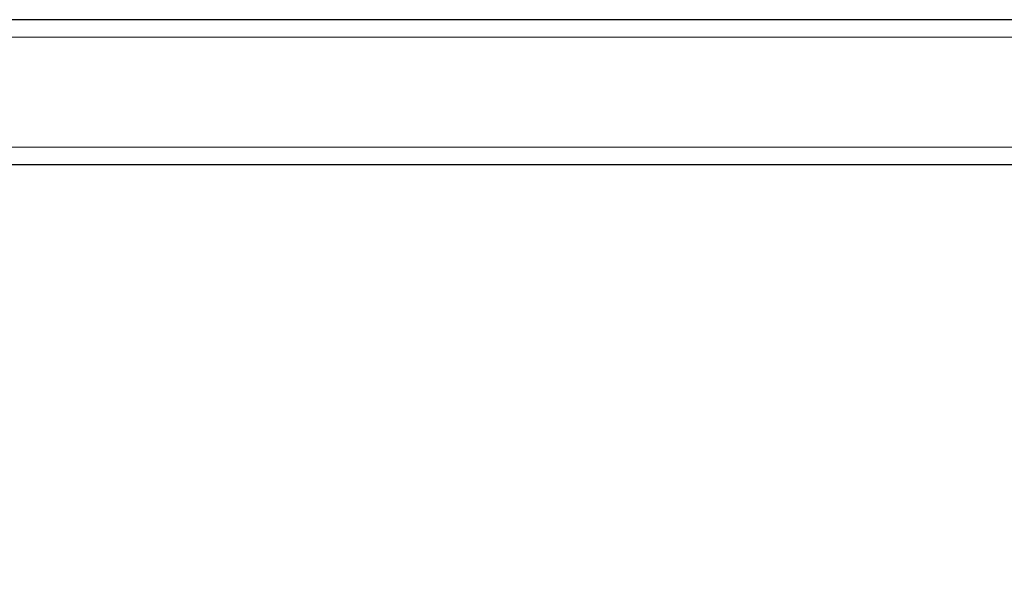
# Model space of a CAD drawing. Units: millimetres. Extents: x 0 to 210, y 0 to 297.
# Drawn here: x 75 to 83, y 139 to 144 of the extents above; entities that cross this region are included whole.
import ezdxf

# ---------------------------------------------------------------- set-up
doc = ezdxf.new("R2010")
doc.units = ezdxf.units.MM
doc.styles.add('SLDTEXTSTYLE0', font='TXT', dxfattribs={"width": 0.75})
doc.dimstyles.new('SLDDIMSTYLE0', dxfattribs={"dimtxt": 3.5, "dimasz": 3.302, "dimexe": 0, "dimexo": 0.0625, "dimgap": 0.875, "dimtad": 1, "dimlfac": 20, "dimrnd": 1e-09, "dimzin": 12, "dimdsep": 46, "dimtxsty": 'SLDTEXTSTYLE0', "dimsah": 1, "dimcen": 0.09, "dimadec": 0, "dimazin": 3, "dimtfac": 1, "dimtofl": 0, "dimtmove": 0, "dimatfit": 3, "dimfxl": 1, "dimfrac": 2, "dimtolj": 1, "dimtzin": 12, "dimarcsym": 0})

# ---------------------------------------------------------------- blocks, each defined once
blk = doc.blocks.new('_D_7')
at = {"color": 7, "linetype": 'Continuous', "lineweight": 0}
for p, q in [((68.7116, 142.7731), (68.7116, 126.6898)), ((98.0616, 142.7731), (98.0616, 126.6898)), ((68.7116, 127.6898), (98.0616, 127.6898))]:
    blk.add_line(p, q, dxfattribs=at)
at = {"color": 7, "linetype": 'Continuous', "lineweight": 18}
for points in [[(68.7116, 127.6898), (72.0136, 127.1898), (72.0136, 128.1898)], [(98.0616, 127.6898), (94.7596, 128.1898), (94.7596, 127.1898)]]:
    blk.add_solid(points, dxfattribs=at)
at = {"color": 7, "linetype": 'Continuous', "lineweight": 18, "insert": (79.5075, 132.2015), "char_height": 3.5, "attachment_point": 1, "style": 'SLDTEXTSTYLE0'}
blk.add_mtext('587', dxfattribs=at)
blk = doc.blocks.new('_D_8')
at = {"color": 7, "linetype": 'Continuous', "lineweight": 0}
for p, q in [((66.8116, 142.1481), (66.8116, 118.6898)), ((99.9616, 142.1481), (99.9616, 118.6898)), ((66.8116, 119.6898), (99.9616, 119.6898))]:
    blk.add_line(p, q, dxfattribs=at)
at = {"color": 7, "linetype": 'Continuous', "lineweight": 18}
for points in [[(66.8116, 119.6898), (70.1136, 119.1898), (70.1136, 120.1898)], [(99.9616, 119.6898), (96.6596, 120.1898), (96.6596, 119.1898)]]:
    blk.add_solid(points, dxfattribs=at)
at = {"color": 7, "linetype": 'Continuous', "lineweight": 18, "insert": (79.5075, 124.2015), "char_height": 3.5, "attachment_point": 1, "style": 'SLDTEXTSTYLE0'}
blk.add_mtext('663', dxfattribs=at)

msp = doc.modelspace()

# ---------------------------------------------------------------- linework, layer by layer
at = {"color": 7, "linetype": 'Continuous', "lineweight": 25}
for p, q in [((93.93662, 143.77309), (72.83662, 143.77309)), ((93.93662, 142.52309), (72.83662, 142.52309)), ((81.99257, 142.52258), (81.99257, 142.52309)), ((82.29943, 142.52258), (81.99257, 142.52258)), ((82.5343, 142.52258), (82.5343, 142.52309)), ((82.56343, 142.52258), (82.56343, 142.52309)), ((82.63544, 142.52258), (82.63544, 142.52309)), ((82.80327, 142.52258), (82.63544, 142.52258)), ((82.80327, 142.52258), (82.80327, 142.52309)), ((82.80332, 142.52258), (82.80327, 142.52258)), ((82.80332, 142.52258), (82.80332, 142.52309)), ((83.17693, 142.52258), (82.80332, 142.52258))]:
    msp.add_line(p, q, dxfattribs=at)
at = {"color": 8, "linetype": 'Continuous', "lineweight": 18}
for p, q in [((93.93662, 143.62308), (72.83662, 143.62308)), ((93.93662, 142.67308), (72.83662, 142.67308)), ((82.29943, 142.52258), (82.29943, 142.52309)), ((82.47428, 142.52258), (82.47428, 142.52309)), ((83.17693, 142.52258), (83.17693, 142.52309))]:
    msp.add_line(p, q, dxfattribs=at)

# ---------------------------------------------------------------- dimensions: what is measured, and where the dimension line sits
at = {"color": 7, "linetype": 'Continuous', "lineweight": 18}
for base, p1, p2, picture, middle in [((98.06162, 127.68976), (68.71162, 143.77309), (98.06162, 143.77309), '_D_7', (83.38662, 127.68976)), ((99.96162, 119.68976), (66.81162, 143.14809), (99.96162, 143.14809), '_D_8', (83.38662, 119.68976))]:
    dim = msp.add_linear_dim(base=base, p1=p1, p2=p2, dimstyle='SLDDIMSTYLE0', dxfattribs=at)
    dim.commit()
    dim.dimension.update_dxf_attribs({"geometry": picture, "text_midpoint": middle, "dimtype": 160})

doc.saveas('drawing.dxf')
